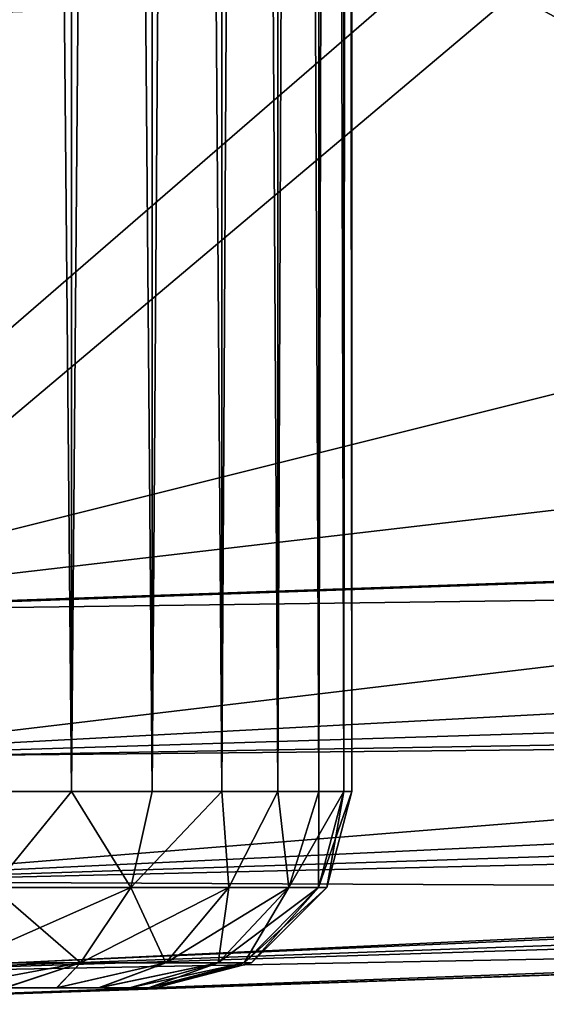
# Model space of a CAD drawing. Units: feet. Extents: x -15.9 to 15.9, y -5.3 to 1.5.
# Drawn here: x -3.9 to -3.8, y -1 to -0.8 of the extents above; entities that cross this region are included whole.
import ezdxf

# ---------------------------------------------------------------- set-up
doc = ezdxf.new("R2010")
doc.units = ezdxf.units.FT
doc.header["$MEASUREMENT"] = 0
doc.layers.get('0').update_dxf_attribs({"color": 255})
for name, color, linetype in [('AFUWA-3-ARPM', 4, 'Continuous'), ('AFUWA-3-HWSS', 4, 'Continuous'), ('AFUWA-P', 2, 'Continuous')]:
    doc.layers.add(name, color=color, linetype=linetype)

# ---------------------------------------------------------------- blocks, each defined once
blk = doc.blocks.new('A$C1CE044C6')
at = {"linetype": 'Continuous', "lineweight": 0}
for p, q in [((-3.63817, -0.47071), (-3.99126, -0.48304)), ((-3.63817, -0.47071), (-3.99126, -0.48304)), ((-3.63718, -0.50917), (-3.99042, -0.51267)), ((-3.63718, -0.50917), (-3.99014, -0.53762)), ((-3.63718, -0.53932), (-3.99014, -0.53762)), ((-3.63718, -0.53932), (-3.99042, -0.55605)), ((-3.63817, -0.54941), (-3.99126, -0.56174)), ((-3.63817, -0.54941), (-3.99126, -0.56174))]:
    blk.add_line(p, q, dxfattribs=at)

msp = doc.modelspace()

# ---------------------------------------------------------------- linework, layer by layer
at = {"layer": 'AFUWA-3-ARPM'}
for points in [[(-3.84499, -0.81891, 12.45798), (-3.63817, -0.92996, 12.45075), (-3.63817, -0.57421, 12.45075)], [(-4.0115, -0.94281, 9.75474), (-3.86946, -0.81976, 9.74978), (-3.50407, -0.81581, 9.73702)], [(-3.50407, -0.81581, 9.73702), (-3.4092, -0.87247, 9.7337), (-4.0115, -0.94281, 9.75474)], [(-3.84499, -0.81891, 12.45798), (-3.99126, -0.94229, 12.46308), (-3.63817, -0.92996, 12.45075)], [(-3.84499, -0.81891, 12.45798), (-3.99126, -0.82401, 12.46308), (-3.99126, -0.94229, 12.46308)], [(-4.0115, -0.94281, 9.75474), (-4.0115, -0.82472, 9.75474), (-3.86946, -0.81976, 9.74978)], [(-4.0115, -0.94281, 9.75474), (-3.4092, -0.87247, 9.7337), (-3.30832, -0.91825, 9.73018)], [(-3.26798, -0.93286, 9.73042), (-4.0115, -0.94281, 9.75474), (-3.30832, -0.91825, 9.73018)], [(-3.99042, -0.97191, 12.4574), (-3.63817, -0.92996, 12.45075), (-3.99126, -0.94229, 12.46308)], [(-3.63718, -0.96842, 12.44067), (-3.63817, -0.92996, 12.45075), (-3.99042, -0.97191, 12.4574)], [(-3.26798, -0.93286, 9.73042), (-4.01027, -0.97247, 9.76036), (-4.0115, -0.94281, 9.75474)], [(-4.01027, -0.97247, 9.76036), (-3.26798, -0.93286, 9.73042), (-3.21975, -0.94781, 9.73417)], [(-4.01027, -0.97247, 9.76036), (-3.21975, -0.94781, 9.73417), (-3.17924, -0.9583, 9.73947)], [(-4.01027, -0.97247, 9.76036), (-3.17924, -0.9583, 9.73947), (-4.0088, -0.99744, 9.77732)], [(-3.17924, -0.9583, 9.73947), (-3.13013, -0.9686, 9.74788), (-4.0088, -0.99744, 9.77732)], [(-3.08518, -0.97577, 9.75704), (-4.0088, -0.99744, 9.77732), (-3.13013, -0.9686, 9.74788)], [(-3.63718, -0.96842, 12.44067), (-3.99042, -0.97191, 12.4574), (-3.99014, -0.99686, 12.44043)], [(-3.63718, -0.99857, 12.41052), (-3.63718, -0.96842, 12.44067), (-3.99014, -0.99686, 12.44043)], [(-4.0088, -0.99744, 9.77732), (-3.08518, -0.97577, 9.75704), (-4.00723, -1.01587, 9.80376)], [(-3.08518, -0.97577, 9.75704), (-3.04008, -0.98084, 9.76738), (-4.00723, -1.01587, 9.80376)], [(-4.00723, -1.01587, 9.80376), (-3.04008, -0.98084, 9.76738), (-2.9949, -0.98382, 9.77892)], [(-4.00723, -1.01587, 9.80376), (-2.9949, -0.98382, 9.77892), (-4.006, -1.0215, 9.83343)], [(-2.95276, -0.98472, 9.79665), (-4.006, -1.0215, 9.83343), (-2.9949, -0.98382, 9.77892)], [(-4.006, -1.0215, 9.83343), (-2.95276, -0.98472, 9.79665), (-3.90107, -1.01783, 9.97366)], [(-3.90107, -1.01783, 9.97366), (-2.95276, -0.98472, 9.79665), (-3.88008, -1.0171, 10.02078)], [(-3.42516, -1.00122, 10.57642), (-3.88008, -1.0171, 10.02078), (-2.95276, -0.98472, 9.79665)], [(-3.63718, -0.99857, 12.41052), (-3.99014, -0.99686, 12.44043), (-3.99042, -1.0153, 12.41401)], [(-3.99042, -1.0153, 12.41401), (-3.63817, -1.00865, 12.37206), (-3.63718, -0.99857, 12.41052)], [(-3.33805, -0.99817, 11.04174), (-3.93937, -1.01917, 12.0659), (-3.37264, -0.99938, 10.8074)], [(-3.90107, -1.01783, 12.10038), (-3.93937, -1.01917, 12.0659), (-3.33805, -0.99817, 11.04174)], [(-3.90107, -1.01783, 12.10038), (-3.33805, -0.99817, 11.04174), (-3.32159, -0.9976, 11.27804)], [(-3.90107, -1.01783, 12.10038), (-3.32159, -0.9976, 11.27804), (-3.32337, -0.99766, 11.51491)], [(-3.32337, -0.99766, 11.51491), (-3.34337, -0.99836, 11.75094), (-3.90107, -1.01783, 12.10038)], [(-3.38147, -0.99969, 11.98473), (-3.90107, -1.01783, 12.10038), (-3.34337, -0.99836, 11.75094)], [(-3.93937, -1.01917, 12.0659), (-3.42516, -1.00122, 10.57642), (-3.37264, -0.99938, 10.8074)], [(-3.90107, -1.01783, 10.1195), (-3.42516, -1.00122, 10.57642), (-3.93937, -1.01917, 10.15398)], [(-3.42516, -1.00122, 10.57642), (-3.93937, -1.01917, 12.0659), (-3.93937, -1.01917, 10.15398)], [(-3.88008, -1.0171, 12.1475), (-3.90107, -1.01783, 12.10038), (-3.38147, -0.99969, 11.98473)], [(-3.42516, -1.00122, 10.57642), (-3.90107, -1.01783, 10.1195), (-3.88008, -1.0171, 10.07238)], [(-3.88008, -1.0171, 12.1475), (-3.38147, -0.99969, 11.98473), (-3.63817, -1.00865, 12.37206)], [(-3.88008, -1.0171, 10.07238), (-3.88008, -1.0171, 10.02078), (-3.42516, -1.00122, 10.57642)], [(-3.99126, -1.02098, 12.38439), (-3.90107, -1.01783, 12.24622), (-3.63817, -1.00865, 12.37206)], [(-3.99126, -1.02098, 12.38439), (-3.63817, -1.00865, 12.37206), (-3.99042, -1.0153, 12.41401)], [(-3.88008, -1.0171, 12.1991), (-3.63817, -1.00865, 12.37206), (-3.90107, -1.01783, 12.24622)], [(-3.88008, -1.0171, 12.1991), (-3.88008, -1.0171, 12.1475), (-3.63817, -1.00865, 12.37206)], [(-3.90107, -1.01783, 9.97366), (-3.93937, -1.01917, 9.93918), (-4.006, -1.0215, 9.83343)], [(-3.93937, -1.01917, 12.2807), (-3.90107, -1.01783, 12.24622), (-3.99126, -1.02098, 12.38439)], [(-4.006, -1.0215, 9.83343), (-3.93937, -1.01917, 9.93918), (-3.98838, -1.02088, 9.92325)], [(-3.99126, -1.02098, 12.38439), (-3.98838, -1.02088, 12.29663), (-3.93937, -1.01917, 12.2807)], [(-3.93937, -1.01917, 12.0659), (-3.98838, -1.02088, 12.04997), (-3.93937, -1.01917, 10.15398)], [(-3.98838, -1.02088, 12.04997), (-3.98838, -1.02088, 10.16991), (-3.93937, -1.01917, 10.15398)]]:
    msp.add_3dface(points, dxfattribs=at)
at = {"layer": 'AFUWA-3-HWSS'}
for points in [[(-3.93353, 0.97788, 10.15018), (-3.9516, -0.97881, 10.1602), (-3.93353, -0.97881, 10.1505)], [(-3.9516, -0.97881, 10.1602), (-3.93353, 0.97788, 10.15018), (-3.95145, 0.97788, 10.15995)], [(-3.93353, -0.97881, 9.94267), (-3.9516, -0.97881, 9.93296), (-3.95145, 0.97788, 9.93321)], [(-3.93353, 0.97788, 12.2769), (-3.9516, -0.97881, 12.28692), (-3.93353, -0.97881, 12.27721)], [(-3.9516, -0.97881, 12.28692), (-3.93353, 0.97788, 12.2769), (-3.95145, 0.97788, 12.28667)], [(-3.93353, -0.97881, 12.06939), (-3.9516, -0.97881, 12.05968), (-3.95145, 0.97788, 12.05993)], [(-3.93353, 0.97788, 9.94298), (-3.93353, -0.97881, 9.94267), (-3.95145, 0.97788, 9.93321)], [(-3.93353, 0.97788, 12.0697), (-3.93353, -0.97881, 12.06939), (-3.95145, 0.97788, 12.05993)], [(-3.91736, -0.97881, 10.13797), (-3.91737, 0.97788, 10.13755), (-3.93353, -0.97881, 10.1505)], [(-3.93353, 0.97788, 10.15018), (-3.93353, -0.97881, 10.1505), (-3.91737, 0.97788, 10.13755)], [(-3.91736, -0.97881, 9.95519), (-3.93353, -0.97881, 9.94267), (-3.93353, 0.97788, 9.94298)], [(-3.91737, 0.97788, 9.95562), (-3.91736, -0.97881, 9.95519), (-3.93353, 0.97788, 9.94298)], [(-3.91736, -0.97881, 12.26469), (-3.91737, 0.97788, 12.26426), (-3.93353, -0.97881, 12.27721)], [(-3.93353, 0.97788, 12.2769), (-3.93353, -0.97881, 12.27721), (-3.91737, 0.97788, 12.26426)], [(-3.91736, -0.97881, 12.08191), (-3.93353, -0.97881, 12.06939), (-3.93353, 0.97788, 12.0697)], [(-3.91737, 0.97788, 12.08234), (-3.91736, -0.97881, 12.08191), (-3.93353, 0.97788, 12.0697)], [(-3.90355, 0.97788, 10.12249), (-3.91737, 0.97788, 10.13755), (-3.91736, -0.97881, 10.13797)], [(-3.90342, -0.97881, 9.9703), (-3.91737, 0.97788, 9.95562), (-3.90355, 0.97788, 9.97068)], [(-3.91737, 0.97788, 9.95562), (-3.90342, -0.97881, 9.9703), (-3.91736, -0.97881, 9.95519)], [(-3.90355, 0.97788, 12.24921), (-3.91737, 0.97788, 12.26426), (-3.91736, -0.97881, 12.26469)], [(-3.90342, -0.97881, 12.09702), (-3.91737, 0.97788, 12.08234), (-3.90355, 0.97788, 12.09739)], [(-3.91737, 0.97788, 12.08234), (-3.90342, -0.97881, 12.09702), (-3.91736, -0.97881, 12.08191)], [(-3.91736, -0.97881, 10.13797), (-3.90342, -0.97881, 10.12287), (-3.90355, 0.97788, 10.12249)], [(-3.91736, -0.97881, 12.26469), (-3.90342, -0.97881, 12.24959), (-3.90355, 0.97788, 12.24921)], [(-3.90342, -0.97881, 10.12287), (-3.8924, 0.97788, 10.10545), (-3.90355, 0.97788, 10.12249)], [(-3.90342, -0.97881, 9.9703), (-3.90355, 0.97788, 9.97068), (-3.89218, -0.97881, 9.9875)], [(-3.90355, 0.97788, 9.97068), (-3.8924, 0.97788, 9.98772), (-3.89218, -0.97881, 9.9875)], [(-3.90342, -0.97881, 12.24959), (-3.8924, 0.97788, 12.23217), (-3.90355, 0.97788, 12.24921)], [(-3.90342, -0.97881, 12.09702), (-3.90355, 0.97788, 12.09739), (-3.89218, -0.97881, 12.11422)], [(-3.90355, 0.97788, 12.09739), (-3.8924, 0.97788, 12.11444), (-3.89218, -0.97881, 12.11422)], [(-3.8924, 0.97788, 10.10545), (-3.90342, -0.97881, 10.12287), (-3.89218, -0.97881, 10.10566)], [(-3.8924, 0.97788, 12.23217), (-3.90342, -0.97881, 12.24959), (-3.89218, -0.97881, 12.23238)], [(-3.8924, 0.97788, 10.10545), (-3.89218, -0.97881, 10.10566), (-3.88416, 0.97788, 10.08665)], [(-3.88398, -0.97881, 10.0062), (-3.8924, 0.97788, 9.98772), (-3.88416, 0.97788, 10.00651)], [(-3.89218, -0.97881, 9.9875), (-3.8924, 0.97788, 9.98772), (-3.88398, -0.97881, 10.0062)], [(-3.8924, 0.97788, 12.23217), (-3.89218, -0.97881, 12.23238), (-3.88416, 0.97788, 12.21337)], [(-3.88398, -0.97881, 12.13292), (-3.8924, 0.97788, 12.11444), (-3.88416, 0.97788, 12.13323)], [(-3.89218, -0.97881, 12.11422), (-3.8924, 0.97788, 12.11444), (-3.88398, -0.97881, 12.13292)], [(-3.88398, -0.97881, 10.08697), (-3.88416, 0.97788, 10.08665), (-3.89218, -0.97881, 10.10566)], [(-3.88398, -0.97881, 12.21368), (-3.88416, 0.97788, 12.21337), (-3.89218, -0.97881, 12.23238)], [(-3.87914, 0.97788, 10.06702), (-3.88416, 0.97788, 10.08665), (-3.88398, -0.97881, 10.08697)], [(-3.87896, -0.97881, 10.02609), (-3.88416, 0.97788, 10.00651), (-3.87914, 0.97788, 10.02615)], [(-3.88398, -0.97881, 10.0062), (-3.88416, 0.97788, 10.00651), (-3.87896, -0.97881, 10.02609)], [(-3.87914, 0.97788, 12.19373), (-3.88416, 0.97788, 12.21337), (-3.88398, -0.97881, 12.21368)], [(-3.87896, -0.97881, 12.1528), (-3.88416, 0.97788, 12.13323), (-3.87914, 0.97788, 12.15287)], [(-3.88398, -0.97881, 12.13292), (-3.88416, 0.97788, 12.13323), (-3.87896, -0.97881, 12.1528)], [(-3.88398, -0.97881, 10.08697), (-3.87896, -0.97881, 10.06708), (-3.87914, 0.97788, 10.06702)], [(-3.88398, -0.97881, 12.21368), (-3.87896, -0.97881, 12.1938), (-3.87914, 0.97788, 12.19373)], [(-3.87736, -0.97881, 10.04658), (-3.87914, 0.97788, 10.06702), (-3.87896, -0.97881, 10.06708)], [(-3.87736, -0.97881, 10.04658), (-3.87736, 0.97788, 10.04658), (-3.87914, 0.97788, 10.06702)], [(-3.87736, 0.97788, 10.04658), (-3.87896, -0.97881, 10.02609), (-3.87914, 0.97788, 10.02615)], [(-3.87736, -0.97881, 12.1733), (-3.87914, 0.97788, 12.19373), (-3.87896, -0.97881, 12.1938)], [(-3.87736, -0.97881, 12.1733), (-3.87736, 0.97788, 12.1733), (-3.87914, 0.97788, 12.19373)], [(-3.87736, 0.97788, 12.1733), (-3.87896, -0.97881, 12.1528), (-3.87914, 0.97788, 12.15287)], [(-3.87896, -0.97881, 10.02609), (-3.87736, 0.97788, 10.04658), (-3.87736, -0.97881, 10.04658)], [(-3.87896, -0.97881, 12.1528), (-3.87736, 0.97788, 12.1733), (-3.87736, -0.97881, 12.1733)], [(-3.93353, -0.97881, 10.1505), (-3.9516, -0.97881, 10.1602), (-3.94924, -0.99807, 10.15354)], [(-3.9516, -0.97881, 9.93296), (-3.93353, -0.97881, 9.94267), (-3.94924, -0.99807, 9.93963)], [(-3.93353, -0.97881, 12.27721), (-3.9516, -0.97881, 12.28692), (-3.94924, -0.99807, 12.28025)], [(-3.9516, -0.97881, 12.05968), (-3.93353, -0.97881, 12.06939), (-3.94924, -0.99807, 12.06635)], [(-3.93353, -0.97881, 10.1505), (-3.94924, -0.99807, 10.15354), (-3.92164, -0.99807, 10.1349)], [(-3.93353, -0.97881, 9.94267), (-3.92164, -0.99807, 9.95826), (-3.94924, -0.99807, 9.93963)], [(-3.93353, -0.97881, 12.27721), (-3.94924, -0.99807, 12.28025), (-3.92164, -0.99807, 12.26162)], [(-3.93353, -0.97881, 12.06939), (-3.92164, -0.99807, 12.08498), (-3.94924, -0.99807, 12.06635)], [(-3.91736, -0.97881, 10.13797), (-3.93353, -0.97881, 10.1505), (-3.92164, -0.99807, 10.1349)], [(-3.93353, -0.97881, 9.94267), (-3.91736, -0.97881, 9.95519), (-3.92164, -0.99807, 9.95826)], [(-3.91736, -0.97881, 12.26469), (-3.93353, -0.97881, 12.27721), (-3.92164, -0.99807, 12.26162)], [(-3.93353, -0.97881, 12.06939), (-3.91736, -0.97881, 12.08191), (-3.92164, -0.99807, 12.08498)], [(-3.92164, -0.99807, 10.1349), (-3.90204, -0.99807, 10.11208), (-3.90342, -0.97881, 10.12287)], [(-3.92164, -0.99807, 10.1349), (-3.90342, -0.97881, 10.12287), (-3.91736, -0.97881, 10.13797)], [(-3.90342, -0.97881, 9.9703), (-3.92164, -0.99807, 9.95826), (-3.91736, -0.97881, 9.95519)], [(-3.90342, -0.97881, 9.9703), (-3.90204, -0.99807, 9.98108), (-3.92164, -0.99807, 9.95826)], [(-3.92164, -0.99807, 12.26162), (-3.90204, -0.99807, 12.2388), (-3.90342, -0.97881, 12.24959)], [(-3.92164, -0.99807, 12.26162), (-3.90342, -0.97881, 12.24959), (-3.91736, -0.97881, 12.26469)], [(-3.90342, -0.97881, 12.09702), (-3.92164, -0.99807, 12.08498), (-3.91736, -0.97881, 12.08191)], [(-3.90342, -0.97881, 12.09702), (-3.90204, -0.99807, 12.1078), (-3.92164, -0.99807, 12.08498)], [(-3.89218, -0.97881, 10.10566), (-3.90342, -0.97881, 10.12287), (-3.90204, -0.99807, 10.11208)], [(-3.90204, -0.99807, 9.98108), (-3.90342, -0.97881, 9.9703), (-3.89218, -0.97881, 9.9875)], [(-3.89218, -0.97881, 12.23238), (-3.90342, -0.97881, 12.24959), (-3.90204, -0.99807, 12.2388)], [(-3.90204, -0.99807, 12.1078), (-3.90342, -0.97881, 12.09702), (-3.89218, -0.97881, 12.11422)], [(-3.89218, -0.97881, 10.10566), (-3.90204, -0.99807, 10.11208), (-3.89001, -0.99807, 10.08847)], [(-3.89218, -0.97881, 9.9875), (-3.89001, -0.99807, 10.0047), (-3.90204, -0.99807, 9.98108)], [(-3.89218, -0.97881, 12.23238), (-3.90204, -0.99807, 12.2388), (-3.89001, -0.99807, 12.21518)], [(-3.89218, -0.97881, 12.11422), (-3.89001, -0.99807, 12.13142), (-3.90204, -0.99807, 12.1078)], [(-3.88398, -0.97881, 10.08697), (-3.89218, -0.97881, 10.10566), (-3.89001, -0.99807, 10.08847)], [(-3.89218, -0.97881, 9.9875), (-3.88398, -0.97881, 10.0062), (-3.89001, -0.99807, 10.0047)], [(-3.88398, -0.97881, 12.21368), (-3.89218, -0.97881, 12.23238), (-3.89001, -0.99807, 12.21518)], [(-3.89218, -0.97881, 12.11422), (-3.88398, -0.97881, 12.13292), (-3.89001, -0.99807, 12.13142)], [(-3.88398, -0.97881, 10.08697), (-3.89001, -0.99807, 10.08847), (-3.88403, -0.99807, 10.06628)], [(-3.87896, -0.97881, 10.02609), (-3.89001, -0.99807, 10.0047), (-3.88398, -0.97881, 10.0062)], [(-3.89001, -0.99807, 10.0047), (-3.87896, -0.97881, 10.02609), (-3.88403, -0.99807, 10.02689)], [(-3.88398, -0.97881, 12.21368), (-3.89001, -0.99807, 12.21518), (-3.88403, -0.99807, 12.193)], [(-3.87896, -0.97881, 12.1528), (-3.89001, -0.99807, 12.13142), (-3.88398, -0.97881, 12.13292)], [(-3.89001, -0.99807, 12.13142), (-3.87896, -0.97881, 12.1528), (-3.88403, -0.99807, 12.15361)], [(-3.87896, -0.97881, 10.06708), (-3.88403, -0.99807, 10.06628), (-3.88239, -0.99807, 10.04658)], [(-3.87896, -0.97881, 10.06708), (-3.88398, -0.97881, 10.08697), (-3.88403, -0.99807, 10.06628)], [(-3.87736, -0.97881, 10.04658), (-3.88239, -0.99807, 10.04658), (-3.88403, -0.99807, 10.02689)], [(-3.88403, -0.99807, 10.02689), (-3.87896, -0.97881, 10.02609), (-3.87736, -0.97881, 10.04658)], [(-3.87896, -0.97881, 12.1938), (-3.88403, -0.99807, 12.193), (-3.88239, -0.99807, 12.1733)], [(-3.87896, -0.97881, 12.1938), (-3.88398, -0.97881, 12.21368), (-3.88403, -0.99807, 12.193)], [(-3.87736, -0.97881, 12.1733), (-3.88239, -0.99807, 12.1733), (-3.88403, -0.99807, 12.15361)], [(-3.88403, -0.99807, 12.15361), (-3.87896, -0.97881, 12.1528), (-3.87736, -0.97881, 12.1733)], [(-3.87736, -0.97881, 10.04658), (-3.87896, -0.97881, 10.06708), (-3.88239, -0.99807, 10.04658)], [(-3.87736, -0.97881, 12.1733), (-3.87896, -0.97881, 12.1938), (-3.88239, -0.99807, 12.1733)], [(-3.95585, -1.01315, 10.13998), (-3.93175, -1.01315, 10.1237), (-3.94924, -0.99807, 10.15354)], [(-3.92164, -0.99807, 9.95826), (-3.93175, -1.01315, 9.96946), (-3.95585, -1.01315, 9.95319)], [(-3.94924, -0.99807, 9.93963), (-3.92164, -0.99807, 9.95826), (-3.95585, -1.01315, 9.95319)], [(-3.95585, -1.01315, 12.26669), (-3.93175, -1.01315, 12.25042), (-3.94924, -0.99807, 12.28025)], [(-3.92164, -0.99807, 12.08498), (-3.93175, -1.01315, 12.09618), (-3.95585, -1.01315, 12.07991)], [(-3.94924, -0.99807, 12.06635), (-3.92164, -0.99807, 12.08498), (-3.95585, -1.01315, 12.07991)], [(-3.92164, -0.99807, 10.1349), (-3.94924, -0.99807, 10.15354), (-3.93175, -1.01315, 10.1237)], [(-3.92164, -0.99807, 12.26162), (-3.94924, -0.99807, 12.28025), (-3.93175, -1.01315, 12.25042)], [(-3.92164, -0.99807, 10.1349), (-3.93175, -1.01315, 10.1237), (-3.91464, -1.01315, 10.10378)], [(-3.90204, -0.99807, 9.98108), (-3.91464, -1.01315, 9.98939), (-3.93175, -1.01315, 9.96946)], [(-3.93175, -1.01315, 9.96946), (-3.92164, -0.99807, 9.95826), (-3.90204, -0.99807, 9.98108)], [(-3.92164, -0.99807, 12.26162), (-3.93175, -1.01315, 12.25042), (-3.91464, -1.01315, 12.23049)], [(-3.90204, -0.99807, 12.1078), (-3.91464, -1.01315, 12.11611), (-3.93175, -1.01315, 12.09618)], [(-3.93175, -1.01315, 12.09618), (-3.92164, -0.99807, 12.08498), (-3.90204, -0.99807, 12.1078)], [(-3.91464, -1.01315, 10.10378), (-3.90204, -0.99807, 10.11208), (-3.92164, -0.99807, 10.1349)], [(-3.91464, -1.01315, 12.23049), (-3.90204, -0.99807, 12.2388), (-3.92164, -0.99807, 12.26162)], [(-3.90204, -0.99807, 10.11208), (-3.91464, -1.01315, 10.10378), (-3.90413, -1.01315, 10.08315)], [(-3.89001, -0.99807, 10.0047), (-3.90413, -1.01315, 10.01001), (-3.91464, -1.01315, 9.98939)], [(-3.90204, -0.99807, 9.98108), (-3.89001, -0.99807, 10.0047), (-3.91464, -1.01315, 9.98939)], [(-3.90204, -0.99807, 12.2388), (-3.91464, -1.01315, 12.23049), (-3.90413, -1.01315, 12.20987)], [(-3.89001, -0.99807, 12.13142), (-3.90413, -1.01315, 12.13673), (-3.91464, -1.01315, 12.11611)], [(-3.90204, -0.99807, 12.1078), (-3.89001, -0.99807, 12.13142), (-3.91464, -1.01315, 12.11611)], [(-3.90413, -1.01315, 10.08315), (-3.89891, -1.01315, 10.06378), (-3.89001, -0.99807, 10.08847)], [(-3.90413, -1.01315, 10.08315), (-3.89001, -0.99807, 10.08847), (-3.90204, -0.99807, 10.11208)], [(-3.88403, -0.99807, 10.02689), (-3.89891, -1.01315, 10.02938), (-3.90413, -1.01315, 10.01001)], [(-3.89001, -0.99807, 10.0047), (-3.88403, -0.99807, 10.02689), (-3.90413, -1.01315, 10.01001)], [(-3.90413, -1.01315, 12.20987), (-3.89891, -1.01315, 12.1905), (-3.89001, -0.99807, 12.21518)], [(-3.90413, -1.01315, 12.20987), (-3.89001, -0.99807, 12.21518), (-3.90204, -0.99807, 12.2388)], [(-3.88403, -0.99807, 12.15361), (-3.89891, -1.01315, 12.1561), (-3.90413, -1.01315, 12.13673)], [(-3.89001, -0.99807, 12.13142), (-3.88403, -0.99807, 12.15361), (-3.90413, -1.01315, 12.13673)], [(-3.89891, -1.01315, 10.06378), (-3.88403, -0.99807, 10.06628), (-3.89001, -0.99807, 10.08847)], [(-3.88403, -0.99807, 10.06628), (-3.89891, -1.01315, 10.06378), (-3.89748, -1.01315, 10.04658)], [(-3.89891, -1.01315, 10.02938), (-3.88239, -0.99807, 10.04658), (-3.89748, -1.01315, 10.04658)], [(-3.88403, -0.99807, 10.02689), (-3.88239, -0.99807, 10.04658), (-3.89891, -1.01315, 10.02938)], [(-3.89891, -1.01315, 12.1905), (-3.88403, -0.99807, 12.193), (-3.89001, -0.99807, 12.21518)], [(-3.88403, -0.99807, 12.193), (-3.89891, -1.01315, 12.1905), (-3.89748, -1.01315, 12.1733)], [(-3.89891, -1.01315, 12.1561), (-3.88239, -0.99807, 12.1733), (-3.89748, -1.01315, 12.1733)], [(-3.88403, -0.99807, 12.15361), (-3.88239, -0.99807, 12.1733), (-3.89891, -1.01315, 12.1561)], [(-3.88403, -0.99807, 10.06628), (-3.89748, -1.01315, 10.04658), (-3.88239, -0.99807, 10.04658)], [(-3.88403, -0.99807, 12.193), (-3.89748, -1.01315, 12.1733), (-3.88239, -0.99807, 12.1733)], [(-3.93175, -1.01315, 9.96946), (-3.947, -1.01818, 9.98197), (-3.95896, -1.01818, 9.97354)], [(-3.93175, -1.01315, 9.96946), (-3.95896, -1.01818, 9.97354), (-3.95585, -1.01315, 9.95319)], [(-3.93175, -1.01315, 12.09618), (-3.947, -1.01818, 12.10869), (-3.95896, -1.01818, 12.10026)], [(-3.93175, -1.01315, 12.09618), (-3.95896, -1.01818, 12.10026), (-3.95585, -1.01315, 12.07991)], [(-3.95585, -1.01315, 10.13998), (-3.94681, -1.01818, 10.11123), (-3.93175, -1.01315, 10.1237)], [(-3.95585, -1.01315, 12.26669), (-3.94681, -1.01818, 12.23795), (-3.93175, -1.01315, 12.25042)], [(-3.93656, -1.01818, 9.99247), (-3.947, -1.01818, 9.98197), (-3.93175, -1.01315, 9.96946)], [(-3.93656, -1.01818, 12.11919), (-3.947, -1.01818, 12.10869), (-3.93175, -1.01315, 12.09618)], [(-3.94681, -1.01818, 10.11123), (-3.93649, -1.01818, 10.10094), (-3.93175, -1.01315, 10.1237)], [(-3.94681, -1.01818, 12.23795), (-3.93649, -1.01818, 12.22766), (-3.93175, -1.01315, 12.25042)], [(-3.91464, -1.01315, 9.98939), (-3.93656, -1.01818, 9.99247), (-3.93175, -1.01315, 9.96946)], [(-3.92815, -1.01818, 10.0045), (-3.93656, -1.01818, 9.99247), (-3.91464, -1.01315, 9.98939)], [(-3.91464, -1.01315, 12.11611), (-3.93656, -1.01818, 12.11919), (-3.93175, -1.01315, 12.09618)], [(-3.92815, -1.01818, 12.13122), (-3.93656, -1.01818, 12.11919), (-3.91464, -1.01315, 12.11611)], [(-3.91464, -1.01315, 10.10378), (-3.93175, -1.01315, 10.1237), (-3.93649, -1.01818, 10.10094)], [(-3.91464, -1.01315, 10.10378), (-3.93649, -1.01818, 10.10094), (-3.92798, -1.01818, 10.0887)], [(-3.91464, -1.01315, 12.23049), (-3.93175, -1.01315, 12.25042), (-3.93649, -1.01818, 12.22766)], [(-3.91464, -1.01315, 12.23049), (-3.93649, -1.01818, 12.22766), (-3.92798, -1.01818, 12.21541)], [(-3.92192, -1.01818, 10.01782), (-3.92815, -1.01818, 10.0045), (-3.90413, -1.01315, 10.01001)], [(-3.90413, -1.01315, 10.01001), (-3.92815, -1.01818, 10.0045), (-3.91464, -1.01315, 9.98939)], [(-3.92192, -1.01818, 12.14453), (-3.92815, -1.01818, 12.13122), (-3.90413, -1.01315, 12.13673)], [(-3.90413, -1.01315, 12.13673), (-3.92815, -1.01818, 12.13122), (-3.91464, -1.01315, 12.11611)], [(-3.92798, -1.01818, 10.0887), (-3.90413, -1.01315, 10.08315), (-3.91464, -1.01315, 10.10378)], [(-3.92184, -1.01818, 10.07555), (-3.90413, -1.01315, 10.08315), (-3.92798, -1.01818, 10.0887)], [(-3.92798, -1.01818, 12.21541), (-3.90413, -1.01315, 12.20987), (-3.91464, -1.01315, 12.23049)], [(-3.92184, -1.01818, 12.20227), (-3.90413, -1.01315, 12.20987), (-3.92798, -1.01818, 12.21541)], [(-3.91812, -1.01818, 10.03184), (-3.92192, -1.01818, 10.01782), (-3.89891, -1.01315, 10.02938)], [(-3.90413, -1.01315, 10.01001), (-3.89891, -1.01315, 10.02938), (-3.92192, -1.01818, 10.01782)], [(-3.91812, -1.01818, 12.15856), (-3.92192, -1.01818, 12.14453), (-3.89891, -1.01315, 12.1561)], [(-3.90413, -1.01315, 12.13673), (-3.89891, -1.01315, 12.1561), (-3.92192, -1.01818, 12.14453)], [(-3.92184, -1.01818, 10.07555), (-3.9181, -1.01818, 10.06152), (-3.90413, -1.01315, 10.08315)], [(-3.92184, -1.01818, 12.20227), (-3.9181, -1.01818, 12.18823), (-3.90413, -1.01315, 12.20987)], [(-3.91673, -1.01818, 10.04658), (-3.91812, -1.01818, 10.03184), (-3.89748, -1.01315, 10.04658)], [(-3.89748, -1.01315, 10.04658), (-3.91812, -1.01818, 10.03184), (-3.89891, -1.01315, 10.02938)], [(-3.91673, -1.01818, 12.1733), (-3.91812, -1.01818, 12.15856), (-3.89748, -1.01315, 12.1733)], [(-3.89748, -1.01315, 12.1733), (-3.91812, -1.01818, 12.15856), (-3.89891, -1.01315, 12.1561)], [(-3.89891, -1.01315, 10.06378), (-3.90413, -1.01315, 10.08315), (-3.9181, -1.01818, 10.06152)], [(-3.89891, -1.01315, 10.06378), (-3.9181, -1.01818, 10.06152), (-3.91673, -1.01818, 10.04658)], [(-3.89891, -1.01315, 12.1905), (-3.90413, -1.01315, 12.20987), (-3.9181, -1.01818, 12.18823)], [(-3.89891, -1.01315, 12.1905), (-3.9181, -1.01818, 12.18823), (-3.91673, -1.01818, 12.1733)], [(-3.89748, -1.01315, 10.04658), (-3.89891, -1.01315, 10.06378), (-3.91673, -1.01818, 10.04658)], [(-3.89748, -1.01315, 12.1733), (-3.89891, -1.01315, 12.1905), (-3.91673, -1.01818, 12.1733)], [(-4.07458, -1.01818, 10.08905), (-3.947, -1.01818, 9.98197), (-3.92815, -1.01818, 10.0045)], [(-4.05556, -1.01818, 10.11155), (-4.07458, -1.01818, 10.08905), (-3.92815, -1.01818, 10.0045)], [(-4.07458, -1.01818, 12.21577), (-3.947, -1.01818, 12.10869), (-3.92815, -1.01818, 12.13122)], [(-4.05556, -1.01818, 12.23827), (-4.07458, -1.01818, 12.21577), (-3.92815, -1.01818, 12.13122)], [(-4.05556, -1.01818, 10.11155), (-3.9181, -1.01818, 10.06152), (-4.03016, -1.01818, 10.12617)], [(-4.05556, -1.01818, 10.11155), (-3.91812, -1.01818, 10.03184), (-3.9181, -1.01818, 10.06152)], [(-4.05556, -1.01818, 10.11155), (-3.92815, -1.01818, 10.0045), (-3.92192, -1.01818, 10.01782)], [(-3.92192, -1.01818, 10.01782), (-3.91812, -1.01818, 10.03184), (-4.05556, -1.01818, 10.11155)], [(-4.05556, -1.01818, 12.23827), (-3.9181, -1.01818, 12.18823), (-4.03016, -1.01818, 12.25289)], [(-4.05556, -1.01818, 12.23827), (-3.91812, -1.01818, 12.15856), (-3.9181, -1.01818, 12.18823)], [(-4.05556, -1.01818, 12.23827), (-3.92815, -1.01818, 12.13122), (-3.92192, -1.01818, 12.14453)], [(-3.92192, -1.01818, 12.14453), (-3.91812, -1.01818, 12.15856), (-4.05556, -1.01818, 12.23827)], [(-3.9181, -1.01818, 10.06152), (-4.00112, -1.01818, 10.13118), (-4.03016, -1.01818, 10.12617)], [(-3.9181, -1.01818, 12.18823), (-4.00112, -1.01818, 12.2579), (-4.03016, -1.01818, 12.25289)], [(-3.94681, -1.01818, 10.11123), (-4.00112, -1.01818, 10.13118), (-3.92798, -1.01818, 10.0887)], [(-3.9181, -1.01818, 10.06152), (-3.92798, -1.01818, 10.0887), (-4.00112, -1.01818, 10.13118)], [(-3.94681, -1.01818, 12.23795), (-4.00112, -1.01818, 12.2579), (-3.92798, -1.01818, 12.21541)], [(-3.9181, -1.01818, 12.18823), (-3.92798, -1.01818, 12.21541), (-4.00112, -1.01818, 12.2579)], [(-3.947, -1.01818, 9.98197), (-3.93656, -1.01818, 9.99247), (-3.92815, -1.01818, 10.0045)], [(-3.947, -1.01818, 12.10869), (-3.93656, -1.01818, 12.11919), (-3.92815, -1.01818, 12.13122)], [(-3.93649, -1.01818, 10.10094), (-3.94681, -1.01818, 10.11123), (-3.92798, -1.01818, 10.0887)], [(-3.93649, -1.01818, 12.22766), (-3.94681, -1.01818, 12.23795), (-3.92798, -1.01818, 12.21541)], [(-3.9181, -1.01818, 10.06152), (-3.92184, -1.01818, 10.07555), (-3.92798, -1.01818, 10.0887)], [(-3.9181, -1.01818, 12.18823), (-3.92184, -1.01818, 12.20227), (-3.92798, -1.01818, 12.21541)], [(-3.9181, -1.01818, 10.06152), (-3.91812, -1.01818, 10.03184), (-3.91673, -1.01818, 10.04658)], [(-3.9181, -1.01818, 12.18823), (-3.91812, -1.01818, 12.15856), (-3.91673, -1.01818, 12.1733)]]:
    msp.add_3dface(points, dxfattribs=at)

# ---------------------------------------------------------------- block references
at = {"layer": 'AFUWA-P'}
msp.add_blockref('A$C1CE044C6', (0.00003, -0.45924), dxfattribs=at)

doc.saveas('drawing.dxf')
